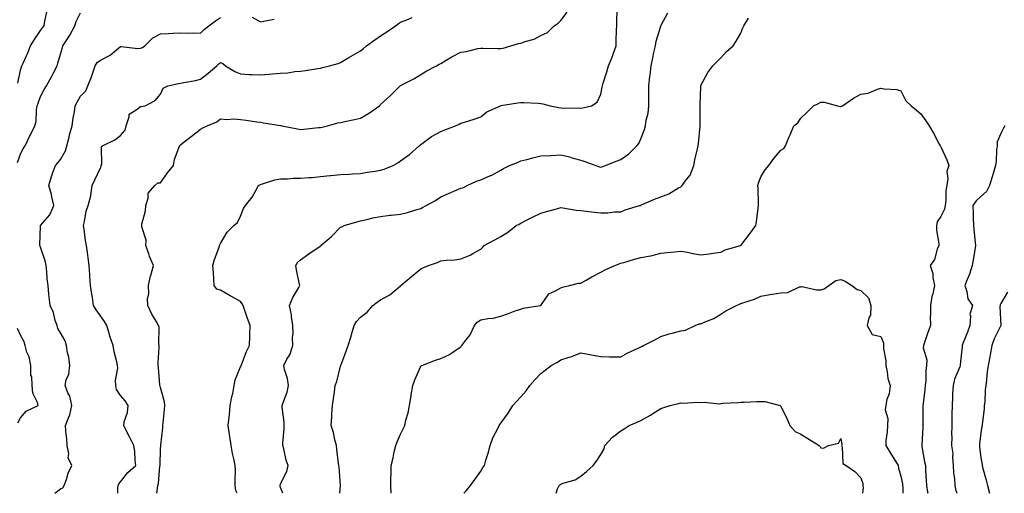
# Model space of a CAD drawing. Units: inches. Extents: x 973763 to 976403, y 7255658 to 7258298.
# Drawn here: x 974268 to 974760, y 7255658 to 7255895 of the extents above; entities that cross this region are included whole.
import ezdxf

# ---------------------------------------------------------------- set-up
doc = ezdxf.new("R2010")
doc.units = ezdxf.units.IN
doc.header["$MEASUREMENT"] = 0
doc.layers.add('Contour_97377255', color=7, linetype='Continuous', true_color=0x102e7d)

msp = doc.modelspace()

# ---------------------------------------------------------------- linework, layer by layer
at = {"layer": 'Contour_97377255'}
for points in [[(974266.48, 7255823.49, 3078), (974268.05, 7255827.69, 3078), (974269.42, 7255830.55, 3078), (974270.31, 7255831.92, 3078), (974272.59, 7255836.46, 3078), (974272.9, 7255837.07, 3078), (974275.27, 7255841.92, 3078), (974275.94, 7255844.03, 3078), (974276.03, 7255849.9, 3078), (974276.44, 7255851.92, 3078), (974276.83, 7255853.14, 3078), (974278.05, 7255856.6, 3078), (974279.92, 7255860.05, 3078), (974280.97, 7255861.92, 3078), (974283.58, 7255866.39, 3078), (974284.53, 7255868.4, 3078), (974286.33, 7255871.92, 3078), (974286.77, 7255873.2, 3078), (974288.05, 7255877.73, 3078), (974289.01, 7255880.96, 3078), (974289.28, 7255881.92, 3078), (974291.58, 7255885.45, 3078), (974292.79, 7255887.18, 3078), (974295.16, 7255891.92, 3078), (974295.86, 7255894.11, 3078), (974298.05, 7255898.31, 3078)], [(974266.71, 7255863.26, 3079), (974268.05, 7255869.63, 3079), (974268.57, 7255871.4, 3079), (974268.78, 7255871.92, 3079), (974269.32, 7255873.19, 3079), (974271.66, 7255878.31, 3079), (974273.01, 7255881.92, 3079), (974274.99, 7255884.98, 3079), (974278.05, 7255889.49, 3079), (974279.09, 7255890.88, 3079), (974279.85, 7255891.92, 3079), (974280.3, 7255894.17, 3079), (974281.15, 7255898.82, 3079)], [(974336.15, 7255658, 3075), (974336.51, 7255660.38, 3075), (974336.64, 7255661.92, 3075), (974337.09, 7255662.88, 3075), (974337.74, 7255671.61, 3075), (974337.83, 7255671.92, 3075), (974337.83, 7255672.14, 3075), (974338.05, 7255680.2, 3075), (974338.14, 7255681.83, 3075), (974338.14, 7255682.01, 3075), (974339.26, 7255690.71, 3075), (974339.26, 7255691.92, 3075), (974339.37, 7255693.24, 3075), (974340.07, 7255699.9, 3075), (974340.24, 7255701.92, 3075), (974339.98, 7255703.85, 3075), (974338.05, 7255710.91, 3075), (974337.81, 7255711.68, 3075), (974337.71, 7255711.92, 3075), (974337.68, 7255712.29, 3075), (974336.98, 7255720.85, 3075), (974336.87, 7255721.92, 3075), (974336.87, 7255723.1, 3075), (974337.31, 7255731.18, 3075), (974337.31, 7255731.92, 3075), (974337.12, 7255732.85, 3075), (974337.33, 7255741.2, 3075), (974337.06, 7255741.92, 3075), (974335.8, 7255744.17, 3075), (974333.73, 7255747.6, 3075), (974331.74, 7255751.92, 3075), (974331.56, 7255755.43, 3075), (974332.17, 7255757.8, 3075), (974332.06, 7255761.92, 3075), (974333.1, 7255766.87, 3075), (974333.16, 7255767.03, 3075), (974334.61, 7255771.92, 3075), (974332.53, 7255776.4, 3075), (974332.14, 7255777.83, 3075), (974330.68, 7255781.92, 3075), (974330.8, 7255784.67, 3075), (974328.63, 7255791.34, 3075), (974328.68, 7255791.92, 3075), (974328.73, 7255792.6, 3075), (974330.57, 7255799.4, 3075), (974330.69, 7255801.92, 3075), (974331.87, 7255805.74, 3075), (974331.82, 7255808.15, 3075), (974335.15, 7255811.92, 3075), (974336.71, 7255813.26, 3075), (974338.05, 7255813.36, 3075), (974341.6, 7255818.37, 3075), (974344.6, 7255821.92, 3075), (974344.96, 7255825.01, 3075), (974347.4, 7255831.27, 3075), (974347.52, 7255831.92, 3075), (974347.87, 7255832.1, 3075), (974348.05, 7255832.31, 3075), (974349.93, 7255833.8, 3075), (974353.41, 7255836.56, 3075), (974358.05, 7255840.25, 3075), (974359.12, 7255840.85, 3075), (974361.31, 7255841.92, 3075), (974366.13, 7255843.84, 3075), (974368.05, 7255845.39, 3075), (974371.14, 7255845.01, 3075), (974374.64, 7255845.33, 3075), (974378.05, 7255845.04, 3075), (974380.79, 7255844.66, 3075), (974386.11, 7255843.86, 3075), (974388.05, 7255843.6, 3075), (974389.47, 7255843.34, 3075), (974397.92, 7255842.05, 3075), (974398.05, 7255842.03, 3075), (974398.14, 7255842.01, 3075), (974398.6, 7255841.92, 3075), (974406.46, 7255840.33, 3075), (974408.05, 7255840.07, 3075), (974409.71, 7255840.26, 3075), (974417.07, 7255840.94, 3075), (974418.05, 7255841.05, 3075), (974418.74, 7255841.23, 3075), (974421.47, 7255841.92, 3075), (974426.67, 7255843.3, 3075), (974428.05, 7255843.57, 3075), (974430.17, 7255844.04, 3075), (974434.98, 7255844.99, 3075), (974438.05, 7255845.7, 3075), (974442.02, 7255847.95, 3075), (974447.4, 7255851.92, 3075), (974447.75, 7255852.22, 3075), (974448.05, 7255852.51, 3075), (974452.92, 7255857.05, 3075), (974457.85, 7255861.92, 3075), (974457.95, 7255862.02, 3075), (974458.05, 7255862.08, 3075), (974458.38, 7255862.25, 3075), (974464.6, 7255865.37, 3075), (974468.05, 7255867.46, 3075), (974470.75, 7255869.22, 3075), (974475.95, 7255871.92, 3075), (974477.35, 7255872.62, 3075), (974478.05, 7255873.05, 3075), (974480.82, 7255874.69, 3075), (974483.57, 7255876.4, 3075), (974488.05, 7255878.68, 3075), (974490.88, 7255879.09, 3075), (974496.61, 7255880.48, 3075), (974498.05, 7255880.74, 3075), (974499.2, 7255880.77, 3075), (974506.61, 7255880.48, 3075), (974508.05, 7255880.52, 3075), (974509.25, 7255880.72, 3075), (974513.14, 7255881.92, 3075), (974517, 7255882.97, 3075), (974518.05, 7255883.28, 3075), (974520.2, 7255884.07, 3075), (974524.73, 7255885.24, 3075), (974528.05, 7255887.03, 3075), (974531.43, 7255888.54, 3075), (974534.77, 7255891.92, 3075), (974536.75, 7255893.22, 3075), (974538.05, 7255894.58, 3075), (974541.23, 7255898.74, 3075)], [(974376.31, 7255658, 3074), (974375.6, 7255659.47, 3074), (974375.42, 7255661.92, 3074), (974375.3, 7255664.67, 3074), (974375.49, 7255669.36, 3074), (974375.34, 7255671.92, 3074), (974374.67, 7255675.3, 3074), (974374.09, 7255677.96, 3074), (974373.33, 7255681.92, 3074), (974372.62, 7255686.49, 3074), (974372.5, 7255687.47, 3074), (974371.85, 7255691.92, 3074), (974372.28, 7255696.15, 3074), (974372.52, 7255697.45, 3074), (974372.9, 7255701.92, 3074), (974373.73, 7255706.24, 3074), (974374.11, 7255707.98, 3074), (974374.92, 7255711.92, 3074), (974375.26, 7255714.71, 3074), (974378.05, 7255721.23, 3074), (974378.26, 7255721.71, 3074), (974378.29, 7255721.92, 3074), (974378.48, 7255722.35, 3074), (974380.95, 7255729.02, 3074), (974382.52, 7255731.92, 3074), (974382.62, 7255736.49, 3074), (974382.69, 7255737.28, 3074), (974382.78, 7255741.92, 3074), (974381.55, 7255745.42, 3074), (974380.03, 7255749.94, 3074), (974379.36, 7255751.92, 3074), (974378.91, 7255752.78, 3074), (974378.05, 7255754.01, 3074), (974373.52, 7255756.45, 3074), (974372.9, 7255756.77, 3074), (974368.05, 7255759.58, 3074), (974366.21, 7255760.08, 3074), (974364.92, 7255761.92, 3074), (974364.71, 7255765.26, 3074), (974364.5, 7255768.37, 3074), (974364.25, 7255771.92, 3074), (974364.93, 7255775.04, 3074), (974367.28, 7255781.15, 3074), (974367.49, 7255781.92, 3074), (974367.68, 7255782.29, 3074), (974368.05, 7255783.04, 3074), (974371.37, 7255788.6, 3074), (974374.73, 7255791.92, 3074), (974376.47, 7255793.5, 3074), (974378.05, 7255796.65, 3074), (974379.46, 7255800.51, 3074), (974380.43, 7255801.92, 3074), (974383.78, 7255806.19, 3074), (974385.6, 7255809.47, 3074), (974387.08, 7255811.92, 3074), (974387.62, 7255812.35, 3074), (974388.05, 7255812.58, 3074), (974388.92, 7255812.79, 3074), (974395.19, 7255814.78, 3074), (974398.05, 7255815.34, 3074), (974401.53, 7255815.4, 3074), (974404.38, 7255815.59, 3074), (974408.05, 7255815.65, 3074), (974412.13, 7255816, 3074), (974413.89, 7255816.08, 3074), (974418.05, 7255816.47, 3074), (974422.9, 7255817.07, 3074), (974423.19, 7255817.06, 3074), (974428.05, 7255817.5, 3074), (974432.35, 7255817.62, 3074), (974433.93, 7255817.8, 3074), (974438.05, 7255817.95, 3074), (974441.35, 7255818.62, 3074), (974445.38, 7255819.25, 3074), (974448.05, 7255819.75, 3074), (974449.76, 7255820.21, 3074), (974454.26, 7255821.92, 3074), (974456.66, 7255823.31, 3074), (974458.05, 7255824.27, 3074), (974462.41, 7255827.56, 3074), (974467.34, 7255831.92, 3074), (974467.72, 7255832.25, 3074), (974468.05, 7255832.54, 3074), (974470.12, 7255833.99, 3074), (974473.5, 7255836.47, 3074), (974478.05, 7255839, 3074), (974480.13, 7255839.84, 3074), (974485.49, 7255841.92, 3074), (974487.25, 7255842.72, 3074), (974488.05, 7255843.12, 3074), (974489.88, 7255843.75, 3074), (974494.86, 7255845.11, 3074), (974498.05, 7255846.43, 3074), (974501.1, 7255848.87, 3074), (974507.94, 7255851.92, 3074), (974508.05, 7255851.96, 3074), (974508.09, 7255851.96, 3074), (974516.59, 7255853.38, 3074), (974518.05, 7255853.54, 3074), (974519.57, 7255853.44, 3074), (974526.8, 7255853.17, 3074), (974528.05, 7255853.09, 3074), (974529.05, 7255852.92, 3074), (974532.72, 7255851.92, 3074), (974537.08, 7255850.95, 3074), (974538.05, 7255850.84, 3074), (974539.23, 7255850.74, 3074), (974546.99, 7255850.86, 3074), (974548.05, 7255850.75, 3074), (974549.09, 7255850.88, 3074), (974553.41, 7255851.92, 3074), (974556.32, 7255853.65, 3074), (974558.05, 7255857.76, 3074), (974558.79, 7255861.18, 3074), (974558.9, 7255861.92, 3074), (974559.25, 7255863.12, 3074), (974561.03, 7255868.94, 3074), (974561.88, 7255871.92, 3074), (974563.71, 7255876.26, 3074), (974564.36, 7255878.23, 3074), (974565.73, 7255881.92, 3074), (974565.83, 7255884.14, 3074), (974565.92, 7255889.79, 3074), (974566.03, 7255891.92, 3074), (974566.16, 7255893.81, 3074), (974566.18, 7255900.05, 3074)], [(974399.16, 7255658, 3073), (974398.05, 7255660.9, 3073), (974397.83, 7255661.7, 3073), (974397.76, 7255661.92, 3073), (974397.83, 7255662.14, 3073), (974398.05, 7255662.77, 3073), (974401.1, 7255668.87, 3073), (974401.79, 7255671.92, 3073), (974400.79, 7255674.66, 3073), (974399.67, 7255680.3, 3073), (974399.2, 7255681.92, 3073), (974399.16, 7255683.03, 3073), (974399.8, 7255690.17, 3073), (974399.75, 7255691.92, 3073), (974399.78, 7255693.65, 3073), (974398.83, 7255701.14, 3073), (974398.85, 7255701.92, 3073), (974399.14, 7255703.01, 3073), (974401.34, 7255708.63, 3073), (974401.99, 7255711.92, 3073), (974401.55, 7255715.42, 3073), (974399.94, 7255720.03, 3073), (974399.59, 7255721.92, 3073), (974401.24, 7255725.11, 3073), (974402.64, 7255727.33, 3073), (974404.13, 7255731.92, 3073), (974404.01, 7255735.96, 3073), (974404.25, 7255738.12, 3073), (974404.09, 7255741.92, 3073), (974403.44, 7255746.53, 3073), (974403.46, 7255747.33, 3073), (974402.5, 7255751.92, 3073), (974404.08, 7255755.89, 3073), (974407.13, 7255761, 3073), (974407.62, 7255761.92, 3073), (974407.54, 7255762.43, 3073), (974405.92, 7255769.79, 3073), (974405.64, 7255771.92, 3073), (974406.54, 7255773.43, 3073), (974408.05, 7255774.8, 3073), (974412.16, 7255777.81, 3073), (974417.84, 7255781.71, 3073), (974418.05, 7255781.85, 3073), (974418.14, 7255781.92, 3073), (974423.47, 7255786.5, 3073), (974428.05, 7255791.18, 3073), (974428.58, 7255791.39, 3073), (974429.77, 7255791.92, 3073), (974436.23, 7255793.74, 3073), (974438.05, 7255794.36, 3073), (974441.13, 7255795, 3073), (974444.17, 7255795.8, 3073), (974448.05, 7255796.48, 3073), (974452.88, 7255797.09, 3073), (974453.25, 7255797.12, 3073), (974458.05, 7255797.68, 3073), (974461.42, 7255798.55, 3073), (974466.05, 7255799.92, 3073), (974468.05, 7255800.46, 3073), (974469.03, 7255800.94, 3073), (974470.8, 7255801.92, 3073), (974475.5, 7255804.47, 3073), (974478.05, 7255806.29, 3073), (974481.93, 7255808.04, 3073), (974485.76, 7255809.63, 3073), (974488.05, 7255810.61, 3073), (974489.08, 7255810.89, 3073), (974491.31, 7255811.92, 3073), (974495.88, 7255814.09, 3073), (974498.05, 7255814.86, 3073), (974503.01, 7255816.96, 3073), (974503.2, 7255817.07, 3073), (974508.05, 7255819.62, 3073), (974509.5, 7255820.47, 3073), (974512.37, 7255821.92, 3073), (974516.41, 7255823.56, 3073), (974518.05, 7255824.27, 3073), (974521.18, 7255825.05, 3073), (974524.18, 7255825.79, 3073), (974528.05, 7255826.77, 3073), (974532.89, 7255827.08, 3073), (974533.21, 7255827.08, 3073), (974538.05, 7255827.35, 3073), (974542.42, 7255826.3, 3073), (974544.28, 7255825.69, 3073), (974548.05, 7255824.64, 3073), (974550.16, 7255824.03, 3073), (974555.51, 7255821.92, 3073), (974557.47, 7255821.34, 3073), (974558.05, 7255821.22, 3073), (974558.65, 7255821.32, 3073), (974560.4, 7255821.92, 3073), (974565.73, 7255824.24, 3073), (974568.05, 7255825.08, 3073), (974572.07, 7255827.9, 3073), (974576.16, 7255831.92, 3073), (974577.01, 7255832.96, 3073), (974578.05, 7255835.35, 3073), (974579.88, 7255840.09, 3073), (974580.39, 7255841.92, 3073), (974580.73, 7255844.6, 3073), (974581.73, 7255848.24, 3073), (974582.04, 7255851.92, 3073), (974582.09, 7255855.96, 3073), (974582.08, 7255857.89, 3073), (974582.14, 7255861.92, 3073), (974582.66, 7255866.53, 3073), (974582.74, 7255867.23, 3073), (974583.26, 7255871.92, 3073), (974584.07, 7255875.9, 3073), (974584.61, 7255878.48, 3073), (974585.33, 7255881.92, 3073), (974585.7, 7255884.27, 3073), (974588.05, 7255891.69, 3073), (974588.12, 7255891.85, 3073), (974588.3, 7255892.17, 3073), (974591.62, 7255898.35, 3073)], [(974285.29, 7255658, 3077), (974288.05, 7255660.27, 3077), (974289.14, 7255660.83, 3077), (974289.95, 7255661.92, 3077), (974291.05, 7255664.92, 3077), (974291.93, 7255668.04, 3077), (974293.78, 7255671.92, 3077), (974291.94, 7255675.81, 3077), (974292.17, 7255677.8, 3077), (974291.34, 7255681.92, 3077), (974291.21, 7255685.08, 3077), (974290.76, 7255689.21, 3077), (974290.63, 7255691.92, 3077), (974291.98, 7255695.85, 3077), (974292.66, 7255697.31, 3077), (974293.74, 7255701.92, 3077), (974292.68, 7255706.55, 3077), (974291.75, 7255708.22, 3077), (974290.3, 7255711.92, 3077), (974290.94, 7255714.81, 3077), (974292.28, 7255717.69, 3077), (974292.78, 7255721.92, 3077), (974292.18, 7255726.05, 3077), (974291.63, 7255728.34, 3077), (974291.03, 7255731.92, 3077), (974290.38, 7255734.25, 3077), (974288.05, 7255738.28, 3077), (974286.67, 7255740.54, 3077), (974286.35, 7255741.92, 3077), (974285.46, 7255744.51, 3077), (974284.51, 7255748.38, 3077), (974282.89, 7255751.92, 3077), (974282.37, 7255756.24, 3077), (974282.28, 7255757.69, 3077), (974281.82, 7255761.92, 3077), (974281.39, 7255765.26, 3077), (974281.21, 7255768.76, 3077), (974280.86, 7255771.92, 3077), (974280.39, 7255774.26, 3077), (974278.05, 7255781.15, 3077), (974277.84, 7255781.71, 3077), (974277.75, 7255781.92, 3077), (974277.76, 7255782.21, 3077), (974278.02, 7255791.89, 3077), (974278.02, 7255791.92, 3077), (974278.03, 7255791.94, 3077), (974278.05, 7255791.95, 3077), (974282.69, 7255797.28, 3077), (974284.71, 7255801.92, 3077), (974283.72, 7255806.25, 3077), (974283.62, 7255807.49, 3077), (974282.16, 7255811.92, 3077), (974283.48, 7255816.49, 3077), (974284.11, 7255817.98, 3077), (974285.52, 7255821.92, 3077), (974286.68, 7255823.29, 3077), (974288.05, 7255824.96, 3077), (974290.62, 7255829.35, 3077), (974291.22, 7255831.92, 3077), (974292.36, 7255836.23, 3077), (974292.61, 7255837.36, 3077), (974293.96, 7255841.92, 3077), (974294.33, 7255845.64, 3077), (974295.05, 7255848.92, 3077), (974295.43, 7255851.92, 3077), (974296.35, 7255853.62, 3077), (974298.05, 7255856.64, 3077), (974300.65, 7255859.32, 3077), (974301.78, 7255861.92, 3077), (974303.61, 7255866.36, 3077), (974304.03, 7255867.9, 3077), (974305.38, 7255871.92, 3077), (974306.41, 7255873.56, 3077), (974308.05, 7255874.72, 3077), (974312.79, 7255877.18, 3077), (974315.97, 7255879.84, 3077), (974318.05, 7255881.48, 3077), (974318.4, 7255881.57, 3077), (974326.73, 7255880.6, 3077), (974328.05, 7255880.78, 3077), (974328.95, 7255881.02, 3077), (974330.15, 7255881.92, 3077), (974334.13, 7255885.84, 3077), (974338.05, 7255887.8, 3077), (974341.97, 7255888, 3077), (974344.26, 7255888.13, 3077), (974348.05, 7255888.33, 3077), (974351.75, 7255888.22, 3077), (974354.48, 7255888.35, 3077), (974358.05, 7255888.22, 3077), (974359.88, 7255890.09, 3077), (974362.1, 7255891.92, 3077), (974365.55, 7255894.42, 3077), (974368.05, 7255896.05, 3077)], [(974316.62, 7255658, 3076), (974316.75, 7255660.62, 3076), (974316.8, 7255661.92, 3076), (974317.16, 7255662.81, 3076), (974318.05, 7255663.74, 3076), (974321.62, 7255668.35, 3076), (974325.67, 7255671.92, 3076), (974325.33, 7255674.64, 3076), (974325.19, 7255679.06, 3076), (974324.75, 7255681.92, 3076), (974322.47, 7255686.34, 3076), (974321.27, 7255688.7, 3076), (974319.63, 7255691.92, 3076), (974319.91, 7255693.78, 3076), (974321.48, 7255698.49, 3076), (974321.79, 7255701.92, 3076), (974320.32, 7255704.19, 3076), (974318.05, 7255706.98, 3076), (974316.02, 7255709.89, 3076), (974315.67, 7255711.92, 3076), (974315.47, 7255714.5, 3076), (974316.76, 7255720.63, 3076), (974316.57, 7255721.92, 3076), (974316.18, 7255723.79, 3076), (974314.95, 7255728.82, 3076), (974314.38, 7255731.92, 3076), (974312.74, 7255736.61, 3076), (974312.52, 7255737.45, 3076), (974311.17, 7255741.92, 3076), (974310.07, 7255743.94, 3076), (974308.05, 7255746.78, 3076), (974305.87, 7255749.74, 3076), (974304.61, 7255751.92, 3076), (974303.97, 7255756, 3076), (974303.76, 7255757.63, 3076), (974303.02, 7255761.92, 3076), (974302.74, 7255766.61, 3076), (974302.69, 7255767.28, 3076), (974302.4, 7255771.92, 3076), (974301.93, 7255775.8, 3076), (974301.46, 7255778.51, 3076), (974301, 7255781.92, 3076), (974300.57, 7255784.44, 3076), (974299.83, 7255790.14, 3076), (974299.53, 7255791.92, 3076), (974300.05, 7255793.92, 3076), (974300.88, 7255799.09, 3076), (974301.83, 7255801.92, 3076), (974303.14, 7255806.83, 3076), (974303.13, 7255807, 3076), (974303.92, 7255811.92, 3076), (974305.18, 7255814.79, 3076), (974308.05, 7255820.86, 3076), (974308.39, 7255821.58, 3076), (974308.43, 7255821.92, 3076), (974308.65, 7255822.52, 3076), (974308.5, 7255831.47, 3076), (974309.11, 7255831.92, 3076), (974315.21, 7255834.76, 3076), (974318.05, 7255837.07, 3076), (974320.34, 7255839.63, 3076), (974320.84, 7255841.92, 3076), (974322.4, 7255846.27, 3076), (974322.31, 7255847.66, 3076), (974325.94, 7255849.81, 3076), (974328.05, 7255851.51, 3076), (974328.43, 7255851.54, 3076), (974330.33, 7255851.92, 3076), (974335.42, 7255854.55, 3076), (974338.05, 7255857.64, 3076), (974339.33, 7255860.64, 3076), (974341.65, 7255861.92, 3076), (974346.94, 7255863.03, 3076), (974348.05, 7255863.16, 3076), (974349.67, 7255863.54, 3076), (974355.45, 7255864.52, 3076), (974358.05, 7255865.24, 3076), (974361.85, 7255868.12, 3076), (974366.13, 7255871.92, 3076), (974367.17, 7255872.8, 3076), (974368.05, 7255873.6, 3076), (974369.14, 7255873.01, 3076), (974370.57, 7255871.92, 3076), (974375.16, 7255869.03, 3076), (974378.05, 7255867.78, 3076), (974382.4, 7255867.57, 3076), (974383.74, 7255867.61, 3076), (974388.05, 7255867.36, 3076), (974392.34, 7255867.63, 3076), (974394, 7255867.87, 3076), (974398.05, 7255868.15, 3076), (974401.62, 7255868.35, 3076), (974405.08, 7255868.95, 3076), (974408.05, 7255869.16, 3076), (974410.5, 7255869.47, 3076), (974416.68, 7255870.55, 3076), (974418.05, 7255870.75, 3076), (974418.96, 7255871.01, 3076), (974422.45, 7255871.92, 3076), (974426.86, 7255873.11, 3076), (974428.05, 7255873.48, 3076), (974432.2, 7255876.07, 3076), (974433.24, 7255876.73, 3076), (974438.05, 7255879.44, 3076), (974439.4, 7255880.57, 3076), (974440.94, 7255881.92, 3076), (974445.1, 7255884.87, 3076), (974448.05, 7255886.92, 3076), (974451.17, 7255888.8, 3076), (974455.48, 7255891.92, 3076), (974456.99, 7255892.98, 3076), (974458.05, 7255893.77, 3076), (974461.07, 7255894.94, 3076), (974463.87, 7255896.1, 3076)], [(974383.76, 7255896.21, 3077), (974388.05, 7255893.83, 3077), (974390.47, 7255894.34, 3077), (974394.77, 7255895.2, 3077)], [(974427.68, 7255658, 3072), (974428.02, 7255661.89, 3072), (974428.03, 7255661.92, 3072), (974428.02, 7255661.95, 3072), (974427.31, 7255671.18, 3072), (974427.08, 7255671.92, 3072), (974426.98, 7255672.99, 3072), (974426.12, 7255679.99, 3072), (974425.94, 7255681.92, 3072), (974425.14, 7255684.83, 3072), (974424.56, 7255688.43, 3072), (974423.26, 7255691.92, 3072), (974423.65, 7255696.32, 3072), (974423.67, 7255697.55, 3072), (974424.03, 7255701.92, 3072), (974424.54, 7255705.43, 3072), (974424.94, 7255708.81, 3072), (974425.38, 7255711.92, 3072), (974426.1, 7255713.87, 3072), (974428.05, 7255721.69, 3072), (974428.11, 7255721.86, 3072), (974428.12, 7255721.92, 3072), (974428.16, 7255722.03, 3072), (974430.86, 7255729.11, 3072), (974431.87, 7255731.92, 3072), (974433.32, 7255736.65, 3072), (974433.53, 7255737.4, 3072), (974434.85, 7255741.92, 3072), (974435.97, 7255744, 3072), (974438.05, 7255746.12, 3072), (974441.29, 7255748.68, 3072), (974444.22, 7255751.92, 3072), (974446.3, 7255753.67, 3072), (974448.05, 7255754.73, 3072), (974452.62, 7255757.35, 3072), (974457.93, 7255761.8, 3072), (974458.05, 7255761.9, 3072), (974458.08, 7255761.92, 3072), (974463.53, 7255766.44, 3072), (974468.05, 7255770.3, 3072), (974469.14, 7255770.83, 3072), (974472.01, 7255771.92, 3072), (974476.44, 7255773.53, 3072), (974478.05, 7255774.36, 3072), (974480.78, 7255774.65, 3072), (974485.09, 7255774.88, 3072), (974488.05, 7255775.23, 3072), (974492.79, 7255777.18, 3072), (974494.16, 7255778.03, 3072), (974498.05, 7255780.16, 3072), (974498.99, 7255780.98, 3072), (974499.82, 7255781.92, 3072), (974505.1, 7255784.87, 3072), (974508.05, 7255786.43, 3072), (974511.42, 7255788.55, 3072), (974515.83, 7255791.92, 3072), (974517.24, 7255792.73, 3072), (974518.05, 7255793.19, 3072), (974520.56, 7255794.43, 3072), (974523.89, 7255796.08, 3072), (974528.05, 7255798.08, 3072), (974531, 7255798.97, 3072), (974536.65, 7255800.52, 3072), (974538.05, 7255800.93, 3072), (974539.17, 7255800.8, 3072), (974545.82, 7255799.69, 3072), (974548.05, 7255799.47, 3072), (974550.82, 7255799.15, 3072), (974554.8, 7255798.67, 3072), (974558.05, 7255798.31, 3072), (974561.58, 7255798.39, 3072), (974564.91, 7255798.78, 3072), (974568.05, 7255798.87, 3072), (974570.22, 7255799.75, 3072), (974577.47, 7255801.92, 3072), (974577.92, 7255802.05, 3072), (974578.05, 7255802.12, 3072), (974578.38, 7255802.25, 3072), (974584.86, 7255805.11, 3072), (974588.05, 7255806.39, 3072), (974592.07, 7255807.9, 3072), (974596.95, 7255810.82, 3072), (974598.05, 7255811.39, 3072), (974598.38, 7255811.59, 3072), (974598.71, 7255811.92, 3072), (974600.28, 7255814.15, 3072), (974602.72, 7255817.25, 3072), (974604.51, 7255821.92, 3072), (974605.07, 7255824.9, 3072), (974606.41, 7255830.28, 3072), (974606.76, 7255831.92, 3072), (974606.88, 7255833.09, 3072), (974607.74, 7255841.61, 3072), (974607.77, 7255841.92, 3072), (974607.76, 7255842.21, 3072), (974607.69, 7255851.56, 3072), (974607.68, 7255851.92, 3072), (974607.66, 7255852.31, 3072), (974608.05, 7255861.36, 3072), (974608.08, 7255861.89, 3072), (974608.08, 7255861.92, 3072), (974608.13, 7255862, 3072), (974611.5, 7255868.47, 3072), (974614, 7255871.92, 3072), (974616.04, 7255873.93, 3072), (974618.05, 7255875.94, 3072), (974620.86, 7255879.11, 3072), (974624.26, 7255881.92, 3072), (974625.78, 7255884.19, 3072), (974628.05, 7255888.16, 3072), (974629.09, 7255890.88, 3072), (974629.51, 7255891.92, 3072), (974631.81, 7255895.68, 3072)], [(974453.27, 7255658, 3071), (974453.16, 7255661.92, 3071), (974453.2, 7255666.77, 3071), (974453.26, 7255667.13, 3071), (974453.32, 7255671.92, 3071), (974454.23, 7255675.74, 3071), (974454.86, 7255678.73, 3071), (974455.59, 7255681.92, 3071), (974456.23, 7255683.74, 3071), (974458.05, 7255687.61, 3071), (974459.43, 7255690.54, 3071), (974460.08, 7255691.92, 3071), (974460.71, 7255694.58, 3071), (974461.73, 7255698.24, 3071), (974462.5, 7255701.92, 3071), (974463.24, 7255706.73, 3071), (974463.34, 7255707.21, 3071), (974464.17, 7255711.92, 3071), (974465.17, 7255714.8, 3071), (974468.05, 7255721.55, 3071), (974468.23, 7255721.74, 3071), (974468.58, 7255721.92, 3071), (974475.41, 7255724.56, 3071), (974478.05, 7255725.52, 3071), (974482.53, 7255727.44, 3071), (974486.29, 7255730.16, 3071), (974488.05, 7255731.3, 3071), (974488.3, 7255731.67, 3071), (974488.54, 7255731.92, 3071), (974490.07, 7255733.94, 3071), (974492.76, 7255737.21, 3071), (974494.92, 7255741.92, 3071), (974496.32, 7255743.65, 3071), (974498.05, 7255744.85, 3071), (974501.65, 7255745.52, 3071), (974504.27, 7255745.7, 3071), (974508.05, 7255746.66, 3071), (974511.97, 7255748, 3071), (974515.35, 7255749.22, 3071), (974518.05, 7255750.17, 3071), (974519.32, 7255750.65, 3071), (974527.79, 7255751.92, 3071), (974528.01, 7255751.96, 3071), (974528.05, 7255752.02, 3071), (974532.1, 7255757.87, 3071), (974535.44, 7255759.31, 3071), (974538.05, 7255760.88, 3071), (974538.87, 7255761.1, 3071), (974542.36, 7255761.92, 3071), (974546.89, 7255763.08, 3071), (974548.05, 7255763.14, 3071), (974550.82, 7255764.69, 3071), (974553.66, 7255766.31, 3071), (974558.05, 7255768.63, 3071), (974560.21, 7255769.76, 3071), (974565.05, 7255771.92, 3071), (974567.22, 7255772.75, 3071), (974568.05, 7255773.06, 3071), (974569.64, 7255773.51, 3071), (974574.84, 7255775.13, 3071), (974578.05, 7255775.97, 3071), (974582.96, 7255776.83, 3071), (974583.14, 7255776.83, 3071), (974588.05, 7255778.11, 3071), (974591.45, 7255778.52, 3071), (974594.99, 7255778.86, 3071), (974598.05, 7255779.21, 3071), (974601.37, 7255778.6, 3071), (974604.06, 7255777.93, 3071), (974608.05, 7255777.31, 3071), (974612.21, 7255777.76, 3071), (974614.27, 7255778.14, 3071), (974618.05, 7255778.61, 3071), (974620.18, 7255779.79, 3071), (974627.81, 7255781.92, 3071), (974627.98, 7255781.99, 3071), (974628.05, 7255782.03, 3071), (974632.32, 7255787.65, 3071), (974635.54, 7255791.92, 3071), (974635.93, 7255794.04, 3071), (974636.69, 7255800.56, 3071), (974636.92, 7255801.92, 3071), (974636.83, 7255803.14, 3071), (974636.7, 7255810.57, 3071), (974636.58, 7255811.92, 3071), (974636.81, 7255813.16, 3071), (974638.05, 7255816.3, 3071), (974640.17, 7255819.8, 3071), (974642.01, 7255821.92, 3071), (974644.53, 7255825.44, 3071), (974648.05, 7255829.61, 3071), (974649.47, 7255830.5, 3071), (974650.38, 7255831.92, 3071), (974652.08, 7255835.95, 3071), (974652.67, 7255837.3, 3071), (974654.56, 7255841.92, 3071), (974656.59, 7255843.38, 3071), (974658.05, 7255845.64, 3071), (974661.21, 7255848.76, 3071), (974664.44, 7255851.92, 3071), (974666.88, 7255853.09, 3071), (974668.05, 7255853.75, 3071), (974669.77, 7255853.64, 3071), (974676.3, 7255851.92, 3071), (974677.64, 7255851.51, 3071), (974678.05, 7255851.5, 3071), (974678.36, 7255851.61, 3071), (974678.83, 7255851.92, 3071), (974684.35, 7255855.62, 3071), (974688.05, 7255857.63, 3071), (974691.74, 7255858.23, 3071), (974696.36, 7255860.23, 3071), (974698.05, 7255860.67, 3071), (974699.65, 7255860.32, 3071), (974706.09, 7255859.96, 3071), (974708.05, 7255859.3, 3071), (974710.56, 7255854.43, 3071), (974713.11, 7255851.92, 3071), (974715.89, 7255849.76, 3071), (974718.05, 7255847.89, 3071), (974720.47, 7255844.34, 3071), (974722.23, 7255841.92, 3071), (974724.39, 7255838.26, 3071), (974727.25, 7255832.72, 3071), (974727.68, 7255831.92, 3071), (974727.81, 7255831.68, 3071), (974728.05, 7255831.32, 3071), (974730.97, 7255824.84, 3071), (974732.03, 7255821.92, 3071), (974730.99, 7255818.98, 3071), (974731.58, 7255815.45, 3071), (974731.02, 7255811.92, 3071), (974730.45, 7255809.52, 3071), (974730.59, 7255804.46, 3071), (974730.2, 7255801.92, 3071), (974729.88, 7255800.09, 3071), (974728.05, 7255796.43, 3071), (974726.13, 7255793.84, 3071), (974725.78, 7255791.92, 3071), (974725.83, 7255789.7, 3071), (974726.96, 7255783.01, 3071), (974726.99, 7255781.92, 3071), (974726.23, 7255780.1, 3071), (974724.93, 7255775.04, 3071), (974722.69, 7255771.92, 3071), (974724.02, 7255767.89, 3071), (974724.02, 7255765.95, 3071), (974724.82, 7255761.92, 3071), (974724.01, 7255757.88, 3071), (974723.47, 7255756.5, 3071), (974722.89, 7255751.92, 3071), (974722.92, 7255747.05, 3071), (974722.7, 7255746.57, 3071), (974722.77, 7255741.92, 3071), (974721.57, 7255738.4, 3071), (974720.01, 7255733.88, 3071), (974719.34, 7255731.92, 3071), (974719.26, 7255730.71, 3071), (974720.94, 7255724.81, 3071), (974720.83, 7255721.92, 3071), (974720.53, 7255719.44, 3071), (974720.44, 7255714.31, 3071), (974720.2, 7255711.92, 3071), (974719.96, 7255710.01, 3071), (974719.12, 7255702.99, 3071), (974719, 7255701.92, 3071), (974719, 7255700.97, 3071), (974719.08, 7255692.95, 3071), (974719.09, 7255691.92, 3071), (974718.96, 7255691.01, 3071), (974718.52, 7255682.39, 3071), (974718.47, 7255681.92, 3071), (974718.58, 7255681.39, 3071), (974719.86, 7255673.73, 3071), (974720.29, 7255671.92, 3071), (974720.35, 7255669.62, 3071), (974720.76, 7255664.63, 3071), (974720.84, 7255661.92, 3071), (974721.37, 7255658.6, 3071), (974721.45, 7255658, 3071)], [(974759.92, 7255841.92, 3072), (974759.28, 7255840.69, 3072), (974758.05, 7255837.98, 3072), (974756.19, 7255833.78, 3072), (974756.18, 7255831.92, 3072), (974755.89, 7255829.76, 3072), (974755.72, 7255824.25, 3072), (974755.32, 7255821.92, 3072), (974754.17, 7255818.04, 3072), (974753.65, 7255816.32, 3072), (974752.39, 7255811.92, 3072), (974750.9, 7255809.07, 3072), (974748.05, 7255806.5, 3072), (974745.68, 7255804.29, 3072), (974744.02, 7255801.92, 3072), (974744.14, 7255798.01, 3072), (974744.14, 7255795.83, 3072), (974744.26, 7255791.92, 3072), (974744.67, 7255788.54, 3072), (974745.03, 7255784.94, 3072), (974745.38, 7255781.92, 3072), (974744.86, 7255778.73, 3072), (974744.29, 7255775.68, 3072), (974743.7, 7255771.92, 3072), (974742.38, 7255767.59, 3072), (974741.18, 7255765.05, 3072), (974739.95, 7255761.92, 3072), (974740.96, 7255759.01, 3072), (974741.47, 7255755.34, 3072), (974743.78, 7255751.92, 3072), (974742.55, 7255747.42, 3072), (974742.84, 7255746.71, 3072), (974742.43, 7255741.92, 3072), (974741.39, 7255738.58, 3072), (974739.09, 7255732.96, 3072), (974738.71, 7255731.92, 3072), (974738.63, 7255731.34, 3072), (974738.05, 7255725.42, 3072), (974737.71, 7255722.26, 3072), (974737.65, 7255721.92, 3072), (974737.45, 7255721.32, 3072), (974734.92, 7255715.05, 3072), (974734.1, 7255711.92, 3072), (974733.87, 7255707.74, 3072), (974733.85, 7255706.12, 3072), (974733.6, 7255701.92, 3072), (974733.54, 7255697.41, 3072), (974733.52, 7255696.45, 3072), (974733.46, 7255691.92, 3072), (974733.36, 7255687.23, 3072), (974733.5, 7255686.47, 3072), (974733.34, 7255681.92, 3072), (974733.98, 7255677.85, 3072), (974733.83, 7255676.14, 3072), (974734.25, 7255671.92, 3072), (974734.42, 7255668.29, 3072), (974734.79, 7255665.18, 3072), (974734.96, 7255661.92, 3072), (974735.58, 7255659.45, 3072), (974735.99, 7255658, 3072)], [(974489.7, 7255658, 3070), (974490.71, 7255659.26, 3070), (974492.91, 7255661.92, 3070), (974495.04, 7255664.93, 3070), (974498.05, 7255669.06, 3070), (974499.12, 7255670.85, 3070), (974499.89, 7255671.92, 3070), (974500.64, 7255674.51, 3070), (974501.81, 7255678.16, 3070), (974502.82, 7255681.92, 3070), (974504.18, 7255685.79, 3070), (974506.56, 7255690.43, 3070), (974507.22, 7255691.92, 3070), (974507.56, 7255692.41, 3070), (974508.05, 7255693.04, 3070), (974511.85, 7255698.12, 3070), (974514.16, 7255701.92, 3070), (974516.01, 7255703.96, 3070), (974518.05, 7255706.33, 3070), (974520.71, 7255709.26, 3070), (974522.67, 7255711.92, 3070), (974525.15, 7255714.82, 3070), (974528.05, 7255717.96, 3070), (974530.3, 7255719.67, 3070), (974533.3, 7255721.92, 3070), (974536.41, 7255723.56, 3070), (974538.05, 7255724.79, 3070), (974542.23, 7255726.1, 3070), (974543.58, 7255726.39, 3070), (974548.05, 7255728.24, 3070), (974552.56, 7255727.41, 3070), (974553.34, 7255727.21, 3070), (974558.05, 7255726.49, 3070), (974562.46, 7255726.33, 3070), (974563.62, 7255726.35, 3070), (974568.05, 7255726.22, 3070), (974571.63, 7255728.34, 3070), (974576.72, 7255730.59, 3070), (974578.05, 7255731.24, 3070), (974578.5, 7255731.47, 3070), (974579.49, 7255731.92, 3070), (974585.11, 7255734.86, 3070), (974588.05, 7255736.39, 3070), (974592.22, 7255737.75, 3070), (974594.35, 7255738.22, 3070), (974598.05, 7255739.25, 3070), (974600.41, 7255739.56, 3070), (974605.24, 7255741.92, 3070), (974607.26, 7255742.71, 3070), (974608.05, 7255742.81, 3070), (974609.71, 7255743.58, 3070), (974614.54, 7255745.43, 3070), (974618.05, 7255747.64, 3070), (974620.62, 7255749.35, 3070), (974625.81, 7255751.92, 3070), (974627.37, 7255752.6, 3070), (974628.05, 7255752.9, 3070), (974629.63, 7255753.5, 3070), (974634.89, 7255755.08, 3070), (974638.05, 7255756.67, 3070), (974642.49, 7255757.48, 3070), (974643.71, 7255757.58, 3070), (974648.05, 7255758.26, 3070), (974651.49, 7255758.48, 3070), (974657.42, 7255761.29, 3070), (974658.05, 7255761.38, 3070), (974658.56, 7255761.41, 3070), (974665.92, 7255759.79, 3070), (974668.05, 7255759.86, 3070), (974669.65, 7255760.32, 3070), (974671.98, 7255761.92, 3070), (974675.55, 7255764.42, 3070), (974678.05, 7255764.93, 3070), (974680.27, 7255764.14, 3070), (974683.61, 7255761.92, 3070), (974686.17, 7255760.05, 3070), (974688.05, 7255759.5, 3070), (974691.89, 7255755.76, 3070), (974693.1, 7255751.92, 3070), (974692.78, 7255747.19, 3070), (974691.98, 7255745.85, 3070), (974691.18, 7255741.92, 3070), (974693.66, 7255737.53, 3070), (974698.05, 7255736.47, 3070), (974699.39, 7255733.26, 3070), (974699.42, 7255731.92, 3070), (974699.44, 7255730.53, 3070), (974700.52, 7255724.39, 3070), (974700.55, 7255721.92, 3070), (974701.24, 7255718.73, 3070), (974701.59, 7255715.46, 3070), (974702.62, 7255711.92, 3070), (974702.25, 7255707.72, 3070), (974701.02, 7255704.89, 3070), (974700.51, 7255701.92, 3070), (974700.12, 7255699.85, 3070), (974701.56, 7255695.43, 3070), (974701.3, 7255691.92, 3070), (974701.18, 7255688.79, 3070), (974700.58, 7255684.45, 3070), (974700.46, 7255681.92, 3070), (974703.41, 7255677.28, 3070), (974704.53, 7255675.44, 3070), (974706.69, 7255671.92, 3070), (974706.79, 7255670.66, 3070), (974708.05, 7255666.63, 3070), (974708.81, 7255662.68, 3070), (974708.91, 7255661.92, 3070), (974708.97, 7255661, 3070), (974709.03, 7255658, 3070)], [(974761.3, 7255758.67, 3073), (974758.05, 7255752.98, 3073), (974757.67, 7255752.3, 3073), (974757.65, 7255751.92, 3073), (974757.57, 7255751.44, 3073), (974758.04, 7255741.92, 3073), (974758.03, 7255741.9, 3073), (974754.73, 7255735.24, 3073), (974753.42, 7255731.92, 3073), (974752.74, 7255727.23, 3073), (974752.49, 7255726.36, 3073), (974751.66, 7255721.92, 3073), (974751.1, 7255718.87, 3073), (974750.88, 7255714.75, 3073), (974750.45, 7255711.92, 3073), (974750.18, 7255709.79, 3073), (974749.95, 7255703.82, 3073), (974749.75, 7255701.92, 3073), (974749.66, 7255700.31, 3073), (974748.63, 7255692.5, 3073), (974748.6, 7255691.92, 3073), (974748.54, 7255691.43, 3073), (974748.05, 7255688.34, 3073), (974747.33, 7255682.64, 3073), (974747.34, 7255681.92, 3073), (974747.35, 7255681.22, 3073), (974748.05, 7255675.69, 3073), (974748.59, 7255672.46, 3073), (974748.67, 7255671.92, 3073), (974748.89, 7255671.08, 3073), (974750.69, 7255664.56, 3073), (974751.37, 7255661.92, 3073), (974752.34, 7255658, 3073)], [(974266.75, 7255693.22, 3078), (974268.05, 7255695.76, 3078), (974270.93, 7255699.04, 3078), (974276.85, 7255701.92, 3078), (974276.5, 7255703.47, 3078), (974274.3, 7255708.17, 3078), (974273.85, 7255711.92, 3078), (974273.65, 7255716.32, 3078), (974273.24, 7255717.11, 3078), (974273.16, 7255721.92, 3078), (974272.35, 7255726.22, 3078), (974271.27, 7255728.7, 3078), (974270.34, 7255731.92, 3078), (974269.92, 7255733.8, 3078), (974268.05, 7255737.13, 3078), (974266.63, 7255740.5, 3078)], [(974535.79, 7255658, 3069), (974536.38, 7255660.25, 3069), (974537.24, 7255661.92, 3069), (974537.65, 7255662.32, 3069), (974538.05, 7255662.63, 3069), (974539.26, 7255663.13, 3069), (974545.29, 7255664.68, 3069), (974548.05, 7255666.56, 3069), (974550.97, 7255669, 3069), (974554.25, 7255671.92, 3069), (974555.93, 7255674.04, 3069), (974558.05, 7255677.47, 3069), (974559.74, 7255680.23, 3069), (974560.1, 7255681.92, 3069), (974563.88, 7255686.09, 3069), (974568.05, 7255689.32, 3069), (974569.75, 7255690.22, 3069), (974572.22, 7255691.92, 3069), (974576.3, 7255693.67, 3069), (974578.05, 7255694.5, 3069), (974582.84, 7255697.13, 3069), (974584.05, 7255697.92, 3069), (974588.05, 7255700.4, 3069), (974589.14, 7255700.83, 3069), (974592.74, 7255701.92, 3069), (974596.98, 7255702.99, 3069), (974598.05, 7255703.22, 3069), (974599.24, 7255703.11, 3069), (974606.38, 7255703.59, 3069), (974608.05, 7255703.48, 3069), (974609.81, 7255703.68, 3069), (974617.18, 7255702.79, 3069), (974618.05, 7255702.96, 3069), (974619.17, 7255703.04, 3069), (974626.48, 7255703.49, 3069), (974628.05, 7255703.62, 3069), (974629.73, 7255703.6, 3069), (974636.09, 7255703.88, 3069), (974638.05, 7255703.87, 3069), (974640.1, 7255703.97, 3069), (974647.64, 7255701.92, 3069), (974647.84, 7255701.71, 3069), (974648.05, 7255701.68, 3069), (974651.25, 7255695.12, 3069), (974652.56, 7255691.92, 3069), (974655.14, 7255689.01, 3069), (974658.05, 7255687.55, 3069), (974661.52, 7255685.39, 3069), (974667.19, 7255681.92, 3069), (974667.63, 7255681.5, 3069), (974668.05, 7255680.81, 3069), (974669.34, 7255680.63, 3069), (974671.85, 7255681.92, 3069), (974676.94, 7255683.03, 3069), (974678.05, 7255685.4, 3069), (974678.49, 7255682.36, 3069), (974678.42, 7255681.92, 3069), (974678.67, 7255681.3, 3069), (974679.06, 7255672.93, 3069), (974680.63, 7255671.92, 3069), (974685.11, 7255668.98, 3069), (974688.05, 7255665.76, 3069), (974688.98, 7255662.85, 3069), (974689.05, 7255661.92, 3069), (974689.13, 7255660.84, 3069), (974688.9, 7255658, 3069)]]:
    msp.add_polyline3d(points, dxfattribs=at)

doc.saveas('drawing.dxf')
